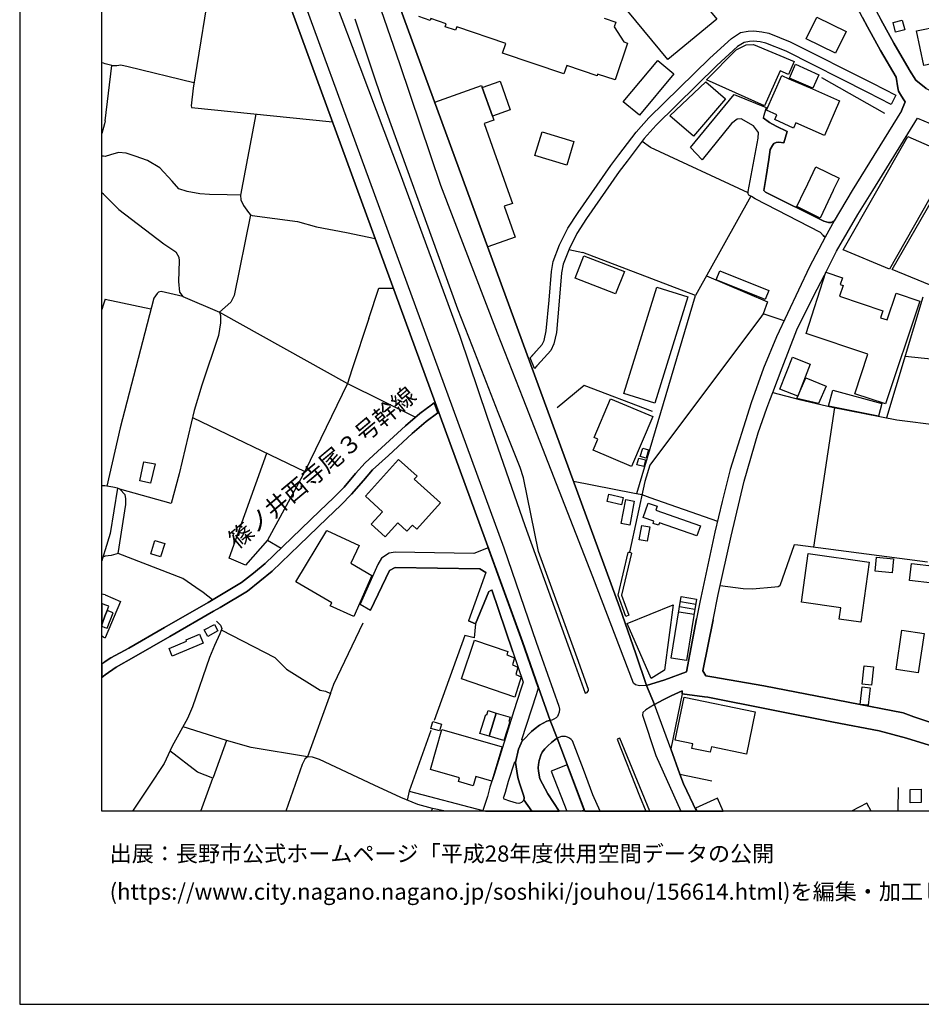
# Model space of a CAD drawing. Extents: x -10 to 410, y -24 to 273.
# Drawn here: x -10 to 99, y -24 to 96 of the extents above; entities that cross this region are included whole.
import ezdxf

# ---------------------------------------------------------------- set-up
doc = ezdxf.new("R2010")
doc.units = 0
for name, color, linetype in [('01_CYUKI_PNT', 2, 'Continuous'), ('05_DM_LINE', 7, 'Continuous'), ('06_HOUSE_POLY', 160, 'Continuous'), ('07_HODO_POLY', 1, 'Continuous'), ('08_ROAD_LINE', 3, 'Continuous'), ('09_ROAD_POLY', 5, 'Continuous'), ('12_KASEN_LINE', 4, 'Continuous'), ('13_KASEN_POLY', 253, 'Continuous'), ('印刷レイアウト', 1, 'Continuous'), ('印刷用フレーム', 1, 'Continuous'), ('背景', 3, 'Continuous')]:
    doc.layers.add(name, color=color, linetype=linetype)
doc.styles.add('STD', font='txt')

msp = doc.modelspace()

# ---------------------------------------------------------------- linework, layer by layer
at = {"layer": '05_DM_LINE', "color": 253}
for p, q in [((77.032507, 92.709242), (74.508114, 90.400684)), ((-0.152101, 90.676291), (-0.352778, 90.734858)), ((0.043236, 90.615658), (-0.152101, 90.676291)), ((0.873332, 90.391037), (0.043236, 90.615658)), ((0.043236, 83.670345), (0.873332, 90.391037)), ((87.222928, 88.959256), (94.897739, 84.596042)), ((-0.152101, 82.86936), (-0.352778, 82.143823)), ((-0.152101, 79.359842), (-0.352778, 79.377756)), ((0.043236, 79.340205), (-0.152101, 79.359842)), ((-0.152101, 74.740658), (-0.352778, 74.927726)), ((0.043236, 74.554967), (-0.152101, 74.740658)), ((78.617424, 74.510181), (71.892769, 62.40067)), ((56.492504, 68.015831), (58.192658, 67.650651)), ((-0.152101, 61.349916), (-0.352778, 60.717052)), ((0.043236, 61.96521), (-0.152101, 61.349916)), ((0.043236, 61.96521), (5.637899, 60.801112)), ((99.55792, 62.199476), (95.157499, 47.516135)), ((13.977786, 60.375298), (29.567704, 51.705371)), ((118.05791, 52.900819), (97.397673, 54.980968)), ((29.567704, 51.705371), (24.373362, 41.000426)), ((88.798197, 48.785653), (86.262952, 31.789274)), ((10.68772, 47.564711), (24.373362, 41.000426)), ((24.373362, 41.000426), (19.802926, 32.650892)), ((19.802926, 32.650892), (21.482754, 31.670418)), ((0.043236, 31.475081), (-0.152101, 30.814657)), ((-0.152101, 30.814657), (-0.352778, 30.130116)), ((-0.192064, 30.679953), (-0.152101, 30.679953)), ((-0.152101, 30.679953), (0.043236, 30.676164)), ((-0.152101, 26.019773), (-0.352778, 26.060769)), ((0.043236, 25.980843), (-0.152101, 26.019773)), ((69.963171, 24.545272), (71.833341, 24.234869)), ((70.062735, 25.160566), (71.932905, 24.855675)), ((69.857751, 23.929978), (71.727749, 23.619575)), ((-0.152101, 20.834215), (-0.352778, 20.93929)), ((-0.152101, 20.834215), (0.043236, 20.730862)), ((-0.152101, 17.709513), (-0.352778, 17.542426)), ((-0.152101, 17.709513), (0.043236, 17.869366)), ((-0.152101, 16.084462), (-0.352778, 15.917375)), ((0.043236, 16.244659), (-0.152101, 16.084462)), ((27.477737, 13.990533), (24.687727, 6.254226)), ((39.682849, 9.459199), (37.04804, 2.080493)), ((11.714014, -0.352778), (13.163365, 3.676261)), ((96.558964, -0.352778), (96.617531, 2.53559)), ((37.04804, 2.080493), (36.798098, 0.994599)), ((37.04804, 2.080493), (46.038361, -0.259416)), ((39.773627, -0.352778), (39.907469, -0.034795)), ((57.943061, -0.352778), (58.34786, -0.194992))]:
    msp.add_line(p, q, dxfattribs=at)
for points in [[(23.833343, 109.385227), (30.112546, 92.705452), (35.958184, 77.244553), (43.213211, 57.465226), (46.538417, 47.615698), (51.123322, 34.420294), (57.267822, 17.430116), (58.47774, 14.019816)], [(14.342966, 108.605946), (13.57247, 104.459429), (13.093085, 101.959323), (10.753177, 87.650808), (10.527523, 85.520017), (10.562835, 85.355686), (10.578338, 85.28954), (27.742493, 83.551145)], [(58.47774, 14.019816), (58.722858, 14.11559), (58.862557, 14.334353), (58.892874, 14.465267), (57.498299, 18.334454), (52.78248, 31.265964), (50.977767, 40.224935), (50.567628, 41.500309), (47.907498, 48.176215), (44.757992, 56.189852), (42.99238, 60.754259), (39.878186, 69.254343), (35.543222, 81.266013), (33.822569, 86.12911), (32.588192, 89.7251), (30.46808, 96.060975)], [(51.798044, 54.830417), (52.55786, 55.679978), (53.237577, 56.435832), (53.487519, 56.93606), (53.727814, 58.105669), (54.083348, 61.856), (54.35775, 65.334513), (54.583232, 66.574748), (55.367508, 68.570836), (56.373303, 70.599997), (57.607681, 72.500312), (61.583321, 78.24053), (62.58326, 79.545188), (64.692692, 82.301264), (66.20819, 84.025879), (73.647701, 91.305021), (76.267868, 93.705564), (77.373227, 94.41043), (78.3177, 94.584408), (79.008097, 94.619548), (79.963078, 94.519984), (80.838132, 94.34015), (83.437801, 93.275616), (93.432884, 88.240609), (96.29817, 86.795391)], [(95.732658, 85.680214), (92.867372, 87.125431), (82.918281, 92.135289), (80.472952, 93.140913), (79.767913, 93.27975), (78.97778, 93.369667), (78.468079, 93.340384), (77.838143, 93.224973), (77.032507, 92.709242)], [(10.857735, 88.289529), (2.867525, 90.260124), (1.972834, 90.439958), (1.482769, 90.375534), (0.913295, 90.375534), (0.873332, 90.391037)], [(74.508114, 90.400684), (67.117523, 83.164261), (65.663348, 81.51027), (63.578376, 78.785544), (62.593079, 77.504313), (58.647755, 71.805092), (57.463159, 69.980914), (56.513002, 68.064752), (55.793149, 66.234717), (55.597984, 65.176039), (55.328406, 61.744379), (54.968049, 57.920323), (54.677972, 56.519892), (54.282475, 55.730965), (53.487519, 54.84592), (52.302923, 53.52576)], [(18.413346, 84.494412), (16.517855, 74.629381), (16.552995, 74.055084), (16.883035, 73.36951), (17.487649, 72.516159), (17.767908, 72.230905), (17.963072, 72.144778), (23.487627, 71.414418), (25.777582, 70.789478), (29.418187, 70.100114), (32.932874, 69.359763)], [(0.043236, 83.670345), (-0.032039, 83.301031), (-0.152101, 82.86936)], [(78.322523, 74.926004), (66.43281, 80.429888), (65.392908, 81.154736)], [(16.517855, 74.629381), (14.902622, 74.660387), (12.748231, 74.715164), (11.588095, 74.801291), (10.032463, 75.061051), (9.043203, 75.400738), (8.208285, 76.314722), (6.73275, 77.965267), (5.232756, 78.859614), (3.708301, 79.375345), (2.607765, 79.721232), (1.673111, 79.804948), (0.703316, 79.545188), (0.043236, 79.340205)], [(0.043236, 74.554967), (1.742529, 72.875483), (7.20335, 68.699683), (8.65253, 67.725065), (9.012887, 67.084277), (9.088162, 66.62918), (8.9681, 64.115639), (9.107627, 62.824417), (9.527584, 62.279747), (13.977786, 60.375298), (14.093024, 59.965332), (14.078383, 59.080287), (13.847906, 57.52965), (11.807893, 51.510034), (10.892875, 48.430119), (9.078343, 40.715172), (8.078404, 37.10988), (1.867414, 38.849997)], [(17.767908, 72.230905), (15.742364, 62.404804), (15.352724, 61.615533), (13.977786, 60.375298)], [(64.742474, 38.314974), (71.892769, 62.40067), (58.192658, 67.650651)], [(73.227744, 64.810859), (80.682931, 61.650673), (80.137916, 60.195809)], [(9.527584, 62.279747), (6.867453, 62.910544), (6.56773, 62.810981), (6.383073, 62.644927), (5.972934, 62.080276), (1.878266, 46.30105), (0.263033, 39.205531)], [(32.168235, 59.615655), (33.378152, 63.310864), (35.147725, 63.310864)], [(32.168235, 59.615655), (30.072583, 53.355916), (29.567704, 51.705371), (37.817674, 47.615698)], [(66.663287, 48.285425), (58.338213, 51.465248), (55.057794, 48.754302)], [(81.317689, 50.625334), (84.552979, 49.744423), (88.512944, 48.840085), (96.383092, 47.269811), (101.543156, 46.64487)], [(0.043236, 17.869366), (0.742418, 18.30517), (2.927987, 19.490628), (7.293267, 22.010026), (12.607671, 25.061003), (13.402627, 25.529536), (16.668233, 27.474981), (18.097948, 28.629433), (19.548161, 29.789396), (22.788273, 32.939936), (26.203396, 36.224835), (27.867377, 37.795454), (29.133105, 39.095977), (30.53836, 40.734809), (31.697462, 42.070817), (33.687694, 43.869501), (36.593115, 46.56081), (38.338228, 48.060805), (40.107629, 49.349959)], [(40.543262, 48.119371), (39.117509, 47.08033), (37.423039, 45.625467), (34.527608, 42.949661), (32.593015, 41.195763), (31.482661, 39.914532), (30.057941, 38.250206), (28.742432, 36.904552), (27.067598, 35.320841), (23.657471, 32.039388), (20.378257, 28.849919), (18.878262, 27.654815), (17.387914, 26.449721), (14.043243, 24.455355), (13.237607, 23.980965), (7.918207, 20.926199), (3.538285, 18.4006), (1.392852, 17.185859), (0.043236, 16.244659)], [(19.802926, 32.650892), (17.152614, 29.59027), (15.142917, 30.436041), (19.718004, 43.23457)], [(57.048197, 39.820825), (64.262916, 38.404546), (65.387912, 38.189917)], [(1.567691, 38.949561), (0.668176, 33.455322), (0.043236, 31.475081)], [(65.387912, 38.189917), (66.333247, 37.846096), (74.588212, 34.959451)], [(100.142897, 29.95545), (84.362637, 32.045245), (83.928038, 32.074528), (82.157431, 27.084307), (81.958305, 26.945814), (81.557812, 26.914464), (78.8479, 26.686054), (77.682941, 26.6957), (74.902577, 27.070527)], [(1.637971, 31.029631), (0.807875, 30.766081), (0.043236, 30.676164)], [(46.758042, 26.375307), (45.133162, 22.445831), (44.953328, 20.750499), (43.81283, 21.039543), (40.112625, 10.676006)], [(0.043236, 25.980843), (1.942689, 25.160566), (0.043236, 20.730862)], [(72.032468, 25.470969), (70.79809, 17.984776), (68.92792, 18.289323), (70.163331, 25.77965), (72.032468, 25.470969)], [(13.617429, 22.770014), (14.107666, 22.285634), (14.248226, 21.890826), (14.022744, 21.244526), (13.38299, 19.805165), (12.753227, 18.359603), (10.68772, 12.365481), (10.093096, 10.935767), (8.213108, 7.560951), (7.237629, 5.474946), (5.397776, 2.705433), (3.393764, -0.352778)], [(14.192588, 21.734763), (20.722938, 18.37545), (22.128193, 16.945736), (26.213215, 14.400844), (26.873295, 14.275787), (27.477737, 13.990533), (27.897694, 15.129137), (31.447521, 22.574677)], [(72.977802, 13.57471), (70.262895, 13.949536), (68.887957, 7.234701), (70.012953, 4.176145), (73.873355, 3.359657)], [(24.687727, 6.254226), (17.847834, 7.385251), (14.812705, 8.269952), (9.538264, 9.936)], [(66.334797, -0.352778), (62.708317, 8.539358), (62.362602, 8.420158), (65.102831, 1.529622), (65.871087, -0.352778)], [(14.812705, 8.269952), (13.192649, 3.765834), (13.163365, 3.676261), (11.282515, 4.385262), (7.947491, 6.990443)], [(58.408838, -0.352778), (56.288382, 5.295112), (54.352755, 4.539258), (56.241356, -0.352778)], [(93.296631, -0.352778), (92.767809, 0.625285), (90.885581, -0.352778)]]:
    msp.add_lwpolyline(points, dxfattribs=at)
at = {"layer": '06_HOUSE_POLY', "color": 255}
for points in [[(68.142783, 100.691873), (69.647773, 101.926251), (69.737518, 101.816697), (74.48262, 96.037549), (68.517782, 91.141035), (63.682935, 97.025602), (68.142783, 100.691873)], [(88.923082, 91.916526), (85.362576, 93.6625), (86.657415, 96.310745), (90.222917, 94.560981), (88.923082, 91.916526)], [(96.237537, 94.457284), (95.937813, 95.646875), (97.062809, 95.932129), (97.362533, 94.742537), (96.237537, 94.457284)], [(99.677981, 90.416531), (98.812745, 94.621615), (104.407408, 95.766075), (105.267821, 91.566848), (99.677981, 90.416531)], [(80.292257, 85.515883), (73.247381, 88.646785), (76.843027, 92.332349), (78.048121, 92.93214), (78.967962, 92.976926), (83.912363, 90.896777), (83.232646, 89.306866), (82.20239, 89.761963), (80.292257, 85.515883)], [(65.082332, 84.345928), (63.117422, 85.986827), (67.312687, 91.015978), (69.277597, 89.377146), (65.082332, 84.345928)], [(86.187676, 87.662522), (83.322563, 88.887253), (84.077383, 90.566737), (86.917175, 89.291363), (86.187676, 87.662522)], [(87.588108, 81.871316), (84.112523, 83.431944), (83.832265, 82.801147), (81.548166, 83.826408), (81.802931, 84.396916), (80.537375, 84.967079), (82.387908, 89.197656), (83.277604, 88.797336), (86.14289, 87.572605), (89.432956, 86.096037), (87.588108, 81.871316)], [(45.932941, 87.752439), (47.182822, 84.227072), (47.352837, 83.752338), (46.182883, 83.336171), (49.077452, 75.181974), (49.633146, 73.627203), (48.633035, 73.272013), (49.962153, 69.515826), (46.622305, 68.326579), (44.127195, 75.146834), (44.117376, 75.181974), (40.178082, 85.93584), (45.857666, 87.957422), (45.932941, 87.752439)], [(47.182822, 84.227072), (45.932941, 87.752439), (48.117476, 88.521729), (49.362534, 84.996362), (47.182822, 84.227072)], [(71.673145, 81.816884), (68.758077, 84.297352), (73.147645, 88.441802), (75.572476, 86.355797), (71.673145, 81.816884)], [(56.237566, 78.291517), (52.3577, 79.471118), (53.232754, 82.342261), (57.107625, 81.16645), (56.237566, 78.291517)], [(95.492535, 65.636993), (89.852741, 67.992405), (97.732708, 81.762107), (103.317725, 79.326424), (95.492535, 65.636993)], [(102.867451, 62.721064), (95.817579, 65.576704), (103.657411, 79.156581), (106.277578, 77.631093), (106.923189, 77.016143), (109.322526, 74.086434), (102.867451, 62.721064)], [(87.057907, 71.836442), (84.252222, 73.230672), (85.182914, 75.181974), (85.242514, 75.307031), (86.557852, 78.061041), (89.387998, 76.711252), (88.713104, 75.307031), (88.652642, 75.181974), (87.057907, 71.836442)], [(62.177945, 62.601864), (57.267822, 64.521815), (58.332357, 67.242407), (63.242479, 65.32659), (62.177945, 62.601864)], [(80.38803, 61.922146), (74.41234, 64.336469), (74.852795, 65.43201), (80.827452, 63.015964), (80.38803, 61.922146)], [(95.007121, 49.217323), (91.282456, 50.461347), (92.892866, 55.275868), (85.352757, 57.797333), (87.772765, 65.252176), (89.79228, 64.572458), (89.512882, 63.742535), (89.872378, 63.617478), (89.442603, 62.322466), (94.697579, 60.560989), (94.412325, 59.711428), (95.232775, 59.435821), (96.327454, 62.707284), (99.197563, 61.746446), (95.007121, 49.217323)], [(66.937689, 49.306896), (63.162381, 50.486841), (67.207267, 63.422141), (70.987571, 62.24254), (66.937689, 49.306896)], [(84.337143, 50.156456), (82.16725, 51.012218), (83.702384, 54.906554), (85.872278, 54.051137), (84.337143, 50.156456)], [(86.867394, 49.287603), (84.252222, 49.877403), (85.343111, 52.406448), (87.782411, 51.377398), (86.867394, 49.287603)], [(94.15756, 47.717329), (88.077483, 48.941715), (88.617502, 50.91231), (94.58234, 49.281746), (94.15756, 47.717329)], [(64.132175, 41.605729), (59.442711, 43.572534), (60.012874, 44.935758), (59.582237, 45.11766), (61.567646, 49.85191), (66.69257, 47.701481), (64.132175, 41.605729)], [(65.892791, 42.621343), (65.177934, 42.832528), (65.477829, 43.842285), (66.192687, 43.627311), (65.892791, 42.621343)], [(5.562796, 39.561065), (4.262961, 39.851831), (4.777658, 42.185883), (6.132098, 41.926123), (5.562796, 39.561065)], [(34.137968, 33.047078), (32.44746, 34.576701), (33.827393, 36.095988), (31.727779, 38.002159), (35.772666, 42.471137), (38.013011, 40.447488), (37.672119, 40.072662), (40.887944, 37.166379), (37.992513, 33.967263), (37.442676, 34.46129), (36.7776, 33.726796), (35.662423, 34.730697), (34.137968, 33.047078)], [(65.612533, 41.605729), (64.782437, 41.82656), (64.992415, 42.631334), (65.822511, 42.41636), (65.612533, 41.605729)], [(62.892802, 36.932113), (61.147689, 37.35207), (61.362491, 38.246417), (63.107604, 37.826459), (62.892802, 36.932113)], [(63.907555, 34.470936), (62.872304, 34.67213), (63.422141, 37.572556), (64.45722, 37.371362), (63.907555, 34.470936)], [(72.062785, 33.152843), (67.507163, 34.762047), (67.397781, 34.44751), (66.742524, 34.676264), (66.837264, 34.951527), (65.522788, 35.416271), (66.13791, 37.156733), (67.252226, 36.761925), (67.087206, 36.291325), (72.497384, 34.381364), (72.062785, 33.152843)], [(30.327348, 23.332254), (27.462234, 24.641045), (27.652576, 24.996579), (23.261974, 27.586258), (27.027635, 33.826704), (30.95246, 31.977032), (29.947526, 29.822469), (32.502237, 28.355892), (30.327348, 23.332254)], [(66.007168, 32.512055), (65.047192, 32.697746), (65.387912, 34.432007), (66.347888, 34.242527), (66.007168, 32.512055)], [(6.801997, 30.602094), (5.607754, 30.98071), (6.122279, 32.611618), (7.317727, 32.230935), (6.801997, 30.602094)], [(92.032453, 22.662527), (89.372323, 23.031497), (89.56766, 24.422282), (84.797064, 25.086152), (85.617513, 31.006204), (93.047206, 29.976809), (92.032453, 22.662527)], [(95.847896, 28.672152), (93.782562, 28.867489), (93.947582, 30.5766), (96.012916, 30.381264), (95.847896, 28.672152)], [(100.727874, 27.396777), (97.932868, 27.742665), (98.187805, 29.810756), (100.982639, 29.46728), (100.727874, 27.396777)], [(0.312815, 24.082251), (0.502295, 24.586268), (0.042202, 24.761968), (-0.352778, 24.913553), (-0.352778, 22.332142), (0.042202, 23.377384)], [(0.322461, 21.91253), (1.042314, 23.806988), (0.312815, 24.082251), (0.042202, 23.377384), (-0.352778, 22.332142), (-0.352778, 22.1654), (0.042202, 22.015883)], [(66.507052, 15.816778), (63.572519, 22.50612), (69.182857, 24.781605), (68.142783, 16.797252), (66.507052, 15.816778)], [(12.537391, 20.906562), (12.102793, 21.717193), (13.357669, 22.371417), (13.792268, 21.592136), (12.537391, 20.906562)], [(98.987584, 16.496495), (96.307817, 16.902672), (97.027669, 21.672407), (99.712088, 21.265885), (98.987584, 16.496495)], [(8.227749, 18.521867), (7.837248, 19.457555), (9.972001, 20.342255), (9.907406, 20.502452), (11.547099, 21.185959), (12.002196, 20.095931), (8.227749, 18.521867)], [(49.927013, 13.547149), (43.412337, 15.752355), (45.011895, 20.447675), (49.077452, 19.076527), (48.942577, 18.676207), (49.882054, 18.311027), (49.632113, 17.476969), (50.282547, 17.197572), (50.037428, 16.277732), (50.68769, 16.002469), (49.927013, 13.547149)], [(93.337111, 14.971007), (92.197473, 15.092274), (92.432945, 17.342266), (93.572583, 17.220999), (93.337111, 14.971007)], [(92.926972, 12.547382), (91.92221, 12.656592), (92.167329, 14.787383), (93.172091, 14.672317), (92.926972, 12.547382)], [(78.092046, 6.601836), (73.842004, 7.486537), (73.702478, 6.81681), (71.447491, 7.28741), (71.562729, 7.832425), (69.412301, 8.281665), (70.507152, 13.547149), (79.162438, 11.746398), (78.092046, 6.601836)], [(46.807823, 8.771902), (45.642864, 9.111589), (46.377186, 11.43186), (46.507067, 11.39672), (46.667263, 11.886957), (47.647738, 11.602048), (46.807823, 8.771902)], [(46.807823, 8.771902), (47.647738, 11.602048), (49.337212, 11.105954), (49.177016, 10.56094), (49.312752, 10.527867), (48.577397, 8.246525), (46.807823, 8.771902)], [(44.842052, 2.74643), (43.042334, 3.262161), (43.167219, 3.697621), (39.642886, 4.711168), (41.047107, 9.60596), (48.387055, 7.486537), (47.096867, 3.30109), (45.162446, 3.855751), (44.842052, 2.74643)], [(40.762025, 9.412345), (39.692668, 9.721026), (39.937786, 10.551294), (41.002148, 10.236757), (40.762025, 9.412345)], [(71.91723, 0.021704), (72.097753, -0.352778), (75.283088, -0.352778), (74.562718, 1.220942)], [(98.037427, 0.682129), (98.022785, 2.300979), (99.35776, 2.316827), (99.377224, 0.697632), (98.037427, 0.682129)]]:
    msp.add_lwpolyline(points, close=True, dxfattribs=at)
msp.add_lwpolyline([(60.777686, 96.162606), (62.197582, 95.682015), (62.003106, 95.101861), (63.162381, 93.281472), (63.633153, 93.12162), (62.112488, 88.65092), (62.112488, 88.65092), (59.992376, 89.371289), (59.917273, 89.150803), (56.232743, 90.396894), (55.892885, 89.390926), (48.4172, 91.922382), (48.812697, 93.076489), (42.838212, 95.101861), (42.702475, 94.701541), (41.442604, 95.127355), (41.562838, 95.486678), (39.687845, 96.127466), (39.612569, 95.906635), (38.217995, 96.377235)], dxfattribs=at)
at = {"layer": '07_HODO_POLY', "color": 253}
msp.add_lwpolyline([(30.213143, 113.17621), (62.687819, 24.400922), (64.628269, 18.805054), (65.953425, 14.949647), (65.953425, 14.949647), (65.093012, 14.920364), (64.612594, 15.029574), (64.347838, 15.244548), (59.418251, 28.195695), (50.94745, 49.86569), (47.798116, 57.830406), (40.913265, 75.820695), (35.977821, 90.500247), (31.342962, 103.929918)], dxfattribs=at)
for points in [[(54.402536, 10.75042), (54.197553, 10.70529), (52.812797, 14.725027), (50.867524, 20.305048), (46.923062, 31.109901), (18.472947, 108.879142), (19.458244, 108.89499), (20.133138, 108.795426), (20.41822, 108.654522), (48.567578, 31.715205), (52.492403, 20.240625), (55.258126, 12.449542), (55.333229, 12.051289), (55.328406, 11.715047), (55.208344, 11.390864), (55.093106, 11.170378), (54.94755, 11.029818), (54.642832, 10.840337), (54.402536, 10.75042)], [(70.012953, 4.176145), (68.887957, 7.234701), (66.897725, 12.629376), (65.847833, 11.971018), (65.508146, 11.654758), (65.437694, 11.320584), (67.093062, 6.42028), (70.102009, -0.352778), (72.038669, -0.352778), (70.447552, 2.994477)], [(58.258115, 4.744586), (56.913322, 8.230678), (56.777585, 8.390875), (56.562783, 8.551072), (56.307846, 8.660626), (56.093045, 8.734695), (55.852749, 8.760189), (55.703404, 8.754332), (55.592989, 8.744341), (55.078464, 8.519721), (58.416762, -0.352778), (60.283831, -0.352778), (59.418251, 1.654679)]]:
    msp.add_lwpolyline(points, close=True, dxfattribs=at)
at = {"layer": '08_ROAD_LINE', "color": 253}
for p, q in [((46.923062, 31.109901), (18.472947, 108.879142)), ((82.642845, 80.984893), (83.052984, 82.394971)), ((72.732684, 78.945741), (71.282471, 80.414385)), ((80.963189, 49.679999), (81.317689, 50.625334)), ((50.822565, 20.285411), (46.652622, 31.715205)), ((50.867524, 20.305048), (46.923062, 31.109901)), ((46.40268, 28.695578), (44.27275, 22.824447)), ((45.133162, 22.445831), (46.758042, 26.375307)), ((46.758042, 26.375307), (47.123394, 26.58029)), ((31.097843, 24.855675), (32.347896, 24.119458)), ((45.133162, 22.445831), (44.27275, 22.824447)), ((72.977802, 13.57471), (70.262895, 13.949536)), ((68.887957, 7.234701), (66.897725, 12.629376)), ((58.416762, -0.352778), (55.078464, 8.519721)), ((70.012953, 4.176145), (68.887957, 7.234701))]:
    msp.add_line(p, q, dxfattribs=at)
for points in [[(12.378228, 161.051152), (30.213143, 113.17621), (62.687819, 24.400922), (64.628269, 18.805054), (65.953425, 14.949647)], [(96.963246, 84.875439), (97.418171, 85.994406), (97.262969, 86.24452), (96.987534, 86.685837), (96.623387, 87.275637), (96.543289, 87.705585), (96.302993, 88.975103), (94.413359, 92.224862), (92.838089, 95.109785), (92.222967, 96.260102), (90.678014, 99.160528), (89.038321, 101.70921)], [(92.067593, 100.310845), (93.003109, 98.730924), (93.8978, 97.054886), (94.46314, 95.990696), (96.022735, 93.135056), (97.883086, 89.93973), (97.94751, 89.83431), (98.727824, 88.625426), (99.953417, 87.599821), (100.732697, 87.254278), (102.043212, 86.574561)], [(71.282471, 80.414385), (76.617373, 86.865671), (80.498273, 85.3109), (80.12827, 84.055162)], [(78.713197, 74.459193), (78.407445, 74.625247), (78.32838, 74.795435), (78.312705, 75.090335), (79.517799, 81.58055), (79.572576, 82.250277), (78.947464, 83.070554), (77.458321, 83.935962), (76.968084, 83.859825), (76.277687, 83.334448), (72.732684, 78.945741)], [(83.052984, 82.394971), (81.727828, 83.039548), (80.918231, 83.490511), (80.12827, 84.055162)], [(81.317689, 50.625334), (82.442685, 53.615677), (84.253255, 58.230726), (86.24831, 62.346238), (87.597926, 64.904565), (89.067604, 67.820839), (91.67313, 72.285683), (93.477843, 75.179907), (98.902662, 84.000385), (100.453472, 83.369588), (101.897656, 84.154725), (102.157416, 84.266002), (102.647654, 84.375212), (103.463108, 84.180219), (105.277639, 83.175974), (106.088098, 82.515894)], [(96.963246, 84.875439), (90.958272, 75.179907), (88.758062, 71.494344), (88.41338, 71.311065), (88.317607, 71.314855)], [(88.317607, 71.314855), (88.067665, 71.314855), (87.527646, 71.449558), (80.42317, 74.980781), (80.222838, 75.179907), (80.508092, 76.904522), (80.833309, 78.971235), (80.998329, 80.199411), (81.253266, 80.689648), (81.427932, 80.904622), (81.703368, 81.029679), (82.022728, 81.09617), (82.642845, 80.984893)], [(87.447548, 69.7308), (87.102866, 70.07462), (79.163299, 74.199433), (78.713197, 74.459193)], [(87.447548, 69.7308), (87.668206, 69.509969), (85.762896, 65.926036), (81.772786, 57.394946), (80.178052, 53.570546), (78.668239, 49.365462), (76.11749, 41.230903), (75.133054, 37.3345), (74.272641, 33.605873), (72.423142, 25.084429), (72.027645, 23.045277)], [(74.048193, 22.949504), (74.673134, 26.03562), (76.253227, 33.14113), (77.842966, 39.814969), (79.538298, 45.68989), (80.598009, 48.709516), (80.963189, 49.679999)], [(46.652622, 31.715205), (44.93283, 31.01585), (35.373379, 31.180181), (34.61253, 31.039277), (33.697512, 30.459467), (33.253267, 29.680187), (31.097843, 24.855675)], [(46.40268, 28.695578), (45.657506, 29.15481), (35.343062, 29.330509), (34.64767, 28.959473), (32.347896, 24.119458)], [(49.652611, 19.064814), (49.612648, 19.186081), (47.123394, 26.58029)], [(65.953425, 14.949647), (68.163281, 15.650724), (70.793267, 16.615696), (72.027645, 23.045277)], [(74.048193, 22.949504), (72.793145, 16.734896), (73.157464, 16.144751), (73.887996, 15.994545), (80.218015, 14.920364), (90.4875, 12.939779), (97.192689, 11.605838), (98.453422, 11.150741), (103.038327, 9.584256), (104.642881, 9.119512), (106.992436, 8.515932), (108.367373, 8.379161)], [(50.942627, 8.301302), (50.918167, 8.285455), (50.888022, 8.285455), (50.852882, 8.285455), (50.822565, 8.295445), (50.793282, 8.310948), (50.777607, 8.324729), (50.772784, 8.349878), (50.772784, 8.369515), (52.543218, 13.840327), (52.78248, 14.654747), (52.767839, 14.70918), (50.822565, 20.285411)], [(54.197553, 10.70529), (52.812797, 14.725027), (50.867524, 20.305048)], [(49.652611, 19.064814), (50.942627, 15.346178), (50.657545, 14.510053), (49.788348, 11.845961), (47.383154, 4.109654), (46.87328, 2.57073), (46.572523, 1.42627), (46.038361, -0.259416), (46.362545, -0.352778)], [(70.262895, 13.949536), (70.272713, 14.295424), (68.92792, 13.685986), (67.963121, 13.215042), (66.897725, 12.629376)], [(108.583209, 5.845983), (105.97286, 6.060956), (104.407408, 6.365503), (100.343057, 7.670161), (97.578368, 8.555206), (94.242482, 9.420269), (88.687782, 10.480669), (73.402582, 13.516143), (72.977802, 13.57471)], [(50.942627, 8.301302), (51.953418, 9.359635), (52.373375, 9.715169), (52.932859, 10.119623), (53.817559, 10.625363), (54.117455, 10.689787), (54.197553, 10.70529)], [(55.078464, 8.519721), (54.803029, 8.355735), (54.362573, 8.025694), (53.913333, 7.605737), (53.552976, 7.254338), (53.253252, 6.830591), (53.083237, 6.49056), (52.892896, 5.83048), (52.78248, 5.340243), (52.753197, 4.926142), (52.79316, 4.535468), (52.9475, 3.574631), (53.588116, 2.35989), (53.923151, 1.775602), (55.331162, -0.352778)], [(51.022725, 1.035596), (50.913344, 0.895036), (50.713184, 0.705556), (50.517847, 0.609782), (50.383143, 0.574642), (50.128206, 0.619428), (49.302934, 0.879188), (48.617532, 1.115522), (48.562755, 1.199582), (48.548113, 1.279508), (48.572574, 1.365636), (48.777557, 1.965082), (49.152555, 3.324517), (49.913405, 5.644789), (49.923051, 5.65478), (49.937693, 5.660636), (49.953368, 5.65478), (49.958191, 5.650646)], [(51.022725, 1.035596), (51.053042, 1.176156), (51.048047, 1.295356), (50.992409, 1.471056), (50.498382, 3.070614), (50.29805, 3.744474), (50.163346, 4.525822), (49.982651, 5.580366), (49.968009, 5.629286), (49.963186, 5.644789), (49.958191, 5.650646)], [(70.012953, 4.176145), (70.447552, 2.994477), (72.038669, -0.352778)]]:
    msp.add_lwpolyline(points, dxfattribs=at)
at = {"layer": '09_ROAD_POLY', "color": 7}
for points in [[(-0.352778, 197.130086), (-0.352778, 159.550985), (-0.152101, 158.984783), (0.043236, 158.43598), (0.652673, 156.709298), (17.498329, 111.504305), (18.472947, 108.879142), (46.923062, 31.109901), (50.867524, 20.305048), (52.812797, 14.725027), (54.197553, 10.70529), (55.078464, 8.519721), (58.416762, -0.352778), (72.038669, -0.352778), (70.447552, 2.994477), (70.012953, 4.176145), (68.887957, 7.234701), (66.897725, 12.629376), (65.953425, 14.949647), (64.628269, 18.805054), (62.687819, 24.400922), (30.213143, 113.17621), (12.378228, 161.051152), (11.762934, 163.019851)], [(92.222967, 96.260102), (92.838089, 95.109785), (94.413359, 92.224862), (96.302993, 88.975103), (96.543289, 87.705585), (96.623387, 87.275637), (96.987534, 86.685837), (97.262969, 86.24452), (97.418171, 85.994406), (96.963246, 84.875439), (90.958272, 75.179907), (88.758062, 71.494344), (88.756167, 71.494344), (87.667345, 69.509969), (87.668206, 69.509969), (85.762896, 65.926036), (81.772786, 57.394946), (80.178052, 53.570546), (78.668239, 49.365462), (76.11749, 41.230903), (75.133054, 37.3345), (74.272641, 33.605873), (72.423142, 25.084429), (72.027645, 23.045277), (70.793267, 16.615696), (68.163281, 15.650724), (65.953425, 14.949647), (66.897725, 12.629376), (67.963121, 13.215042), (68.92792, 13.685986), (70.272713, 14.295424), (70.262895, 13.949536), (72.977802, 13.57471), (73.402582, 13.516143), (88.687782, 10.480669), (94.242482, 9.420269), (97.578368, 8.555206), (100.343057, 7.670161)], [(99.953417, 87.599821), (98.727824, 88.625426), (97.94751, 89.83431), (97.883086, 89.93973), (96.022735, 93.135056), (94.46314, 95.990696)], [(103.038327, 9.584256), (98.453422, 11.150741), (97.192689, 11.605838), (90.4875, 12.939779), (80.218015, 14.920364), (73.887996, 15.994545), (73.157464, 16.144751), (72.793145, 16.734896), (74.048193, 22.949504), (74.673134, 26.03562), (76.253227, 33.14113), (77.842966, 39.814969), (79.538298, 45.68989), (80.598009, 48.709516), (80.963189, 49.679999), (81.317689, 50.625334), (82.442685, 53.615677), (84.253255, 58.230726), (86.24831, 62.346238), (87.597926, 64.904565), (89.067604, 67.820839), (91.67313, 72.285683), (93.477843, 75.179907), (98.902662, 84.000385), (100.453472, 83.369588)]]:
    msp.add_lwpolyline(points, dxfattribs=at)
for points in [[(83.052984, 82.394971), (82.642845, 80.984893), (82.022728, 81.09617), (81.703368, 81.029679), (81.427932, 80.904622), (81.253266, 80.689648), (80.998329, 80.199411), (80.833309, 78.971235), (80.508092, 76.904522), (80.222838, 75.179907), (80.42317, 74.980781), (87.527646, 71.449558), (88.067665, 71.314855), (88.317607, 71.314855), (88.41338, 71.311065), (88.756167, 71.494344), (87.667345, 69.509969), (87.447548, 69.7308), (87.102866, 70.07462), (79.163299, 74.199433), (78.713197, 74.459193), (78.407445, 74.625247), (78.32838, 74.795435), (78.312705, 75.090335), (79.517799, 81.58055), (79.572576, 82.250277), (78.947464, 83.070554), (77.458321, 83.935962), (76.968084, 83.859825), (76.277687, 83.334448), (72.732684, 78.945741), (71.282471, 80.414385), (76.617373, 86.865671), (80.498273, 85.3109), (80.12827, 84.055162), (80.918231, 83.490511), (81.727828, 83.039548), (83.052984, 82.394971)], [(50.913344, 0.895036), (50.713184, 0.705556), (50.517847, 0.609782), (50.383143, 0.574642), (50.128206, 0.619428), (49.302934, 0.879188), (48.617532, 1.115522), (48.562755, 1.199582), (48.548113, 1.279508), (48.572574, 1.365636), (48.777557, 1.965082), (49.152555, 3.324517), (49.913405, 5.644789), (49.923051, 5.65478), (49.937693, 5.660636), (49.953368, 5.65478), (49.958191, 5.650646), (49.963186, 5.644789), (49.968009, 5.629286), (49.982651, 5.582433), (50.342147, 7.22092), (50.851849, 8.285455), (50.822565, 8.295445), (50.793282, 8.310948), (50.777607, 8.324729), (50.772784, 8.349878), (50.772784, 8.369515), (52.543218, 13.840327), (52.78248, 14.654747), (52.767839, 14.70918), (50.822565, 20.285411), (46.652622, 31.715205), (44.93283, 31.01585), (35.373379, 31.180181), (34.61253, 31.039277), (33.697512, 30.459467), (33.253267, 29.680187), (31.097843, 24.855675), (32.347896, 24.119458), (34.64767, 28.959473), (35.343062, 29.330509), (45.657506, 29.15481), (46.40268, 28.695578), (44.27275, 22.824447), (45.133162, 22.445831), (46.758042, 26.375307), (47.123394, 26.58029), (49.612648, 19.186081), (49.652611, 19.064814), (50.942627, 15.346178), (50.657545, 14.510053), (49.788348, 11.845961), (47.383154, 4.109654), (46.87328, 2.57073), (46.572523, 1.42627), (46.038361, -0.259416), (46.362545, -0.352778), (51.991314, -0.352778), (51.022725, 1.035596)], [(53.588116, 2.35989), (52.9475, 3.574631), (52.79316, 4.535468), (52.753197, 4.926142), (52.78248, 5.340243), (52.892896, 5.83048), (53.083237, 6.49056), (53.253252, 6.830591), (53.552976, 7.254338), (53.913333, 7.605737), (54.362573, 8.025694), (54.803029, 8.355735), (55.078464, 8.519721), (54.197553, 10.70529), (54.117455, 10.689787), (53.817559, 10.625363), (52.932859, 10.119623), (52.373375, 9.715169), (51.953418, 9.359635), (50.942627, 8.301302), (50.918167, 8.285455), (50.888022, 8.285455), (50.852882, 8.285455), (50.851849, 8.285455), (50.342147, 7.22092), (49.982651, 5.582433), (49.982651, 5.580366), (50.163346, 4.525822), (50.29805, 3.744474), (50.498382, 3.070614), (50.992409, 1.471056), (51.048047, 1.295356), (51.053042, 1.176156), (51.022725, 1.035596), (51.991314, -0.352778), (55.331162, -0.352778), (53.923151, 1.775602)]]:
    msp.add_lwpolyline(points, close=True, dxfattribs=at)
at = {"layer": '12_KASEN_LINE', "color": 7}
for points in [[(82.672129, 59.322477), (80.137916, 60.197531), (79.917258, 59.916412), (66.347888, 41.781774), (65.732766, 39.791542), (63.877238, 31.176047)], [(13.107727, 25.355903), (11.987554, 26.266097), (11.096997, 26.896894), (9.511909, 27.957294), (1.637971, 31.031698), (2.582271, 36.996536), (2.597947, 37.707259), (2.482708, 38.15271), (1.867414, 38.852064), (1.567691, 38.951628), (1.007174, 39.095977), (0.042202, 39.242394), (-0.152101, 39.24825), (-0.352778, 39.255485)], [(41.47137, -0.352778), (39.877153, -0.023082), (38.102756, 0.447518), (36.056886, 1.316715), (32.812812, 2.826701), (26.142763, 5.961393), (25.277527, 6.2308), (24.687727, 6.256293), (24.372328, 6.00239), (24.047111, 5.34231), (22.052401, -0.352778)]]:
    msp.add_lwpolyline(points, dxfattribs=at)
at = {"layer": '13_KASEN_POLY', "color": 7}
for points in [[(80.838132, 94.34015), (83.437801, 93.275616), (93.432884, 88.240609), (96.29817, 86.795391), (95.732658, 85.680214), (92.867372, 87.125431), (82.918281, 92.135289), (80.472952, 93.140913), (79.767913, 93.27975), (78.97778, 93.369667), (78.468079, 93.340384), (77.838143, 93.224973), (77.032507, 92.709242), (74.508114, 90.400684), (67.117523, 83.164261), (65.663348, 81.51027), (63.578376, 78.785544), (62.593079, 77.504313), (58.647755, 71.805092), (57.463159, 69.980914), (56.513002, 68.064752), (55.793149, 66.234717), (55.597984, 65.176039), (55.328406, 61.744379), (54.968049, 57.920323), (54.677972, 56.519892), (54.282475, 55.730965), (53.487519, 54.84592), (52.607642, 53.865446), (52.302923, 53.52576), (51.798044, 54.830417), (51.958241, 55.010251), (52.55786, 55.679978), (53.237577, 56.435832), (53.487519, 56.93606), (53.727814, 58.105669), (54.083348, 61.856), (54.35775, 65.334513), (54.583232, 66.574748), (55.367508, 68.570836), (56.373303, 70.599997), (57.607681, 72.500312), (61.583321, 78.24053), (62.58326, 79.545188), (64.692692, 82.301264), (66.20819, 84.025879), (73.647701, 91.305021), (76.267868, 93.705564), (77.373227, 94.41043), (78.3177, 94.584408), (79.008097, 94.619548), (79.963078, 94.519984), (80.838132, 94.34015)], [(0.043236, 16.244659), (1.392852, 17.185859), (3.538285, 18.4006), (7.918207, 20.926199), (13.237607, 23.980965), (14.043243, 24.455355), (17.387914, 26.449721), (18.878262, 27.654815), (20.378257, 28.849919), (23.657471, 32.039388), (27.067598, 35.320841), (28.742432, 36.904552), (30.057941, 38.250206), (31.482661, 39.914532), (32.593015, 41.195763), (34.527608, 42.949661), (37.423039, 45.625467), (39.117509, 47.08033), (40.543262, 48.119371), (40.107629, 49.349959), (39.732631, 49.074696), (38.338228, 48.060805), (36.593115, 46.56081), (33.687694, 43.869501), (31.697462, 42.070817), (30.53836, 40.734809), (29.133105, 39.095977), (27.867377, 37.795454), (26.203396, 36.224835), (22.788273, 32.939936), (19.548161, 29.789396), (18.097948, 28.629433), (16.668233, 27.474981), (13.402627, 25.529536), (12.607671, 25.061003), (7.293267, 22.010026), (2.927987, 19.490628), (0.742418, 18.30517), (0.043236, 17.869366), (-0.152101, 17.709513), (-0.352778, 17.542426), (-0.352778, 15.917375), (-0.152101, 16.084462)], [(63.793178, 23.500374), (63.413356, 23.359814), (62.47784, 25.9302), (63.722898, 31.145041), (63.782498, 31.17019), (63.878271, 31.176047), (63.977835, 31.154687), (64.062756, 31.09991), (64.102719, 31.064771), (64.107715, 31.05099), (62.897797, 25.955349), (63.793178, 23.500374)]]:
    msp.add_lwpolyline(points, close=True, dxfattribs=at)
at = {"layer": '印刷レイアウト', "color": 7}
for points in [[(-10.309448, -23.852808), (409.661817, -23.852808), (409.632878, 273.147152), (-10.338387, 273.147152)], [(399.647269, -0.352433), (-0.353122, -0.352433), (-0.353122, 249.647122), (399.647269, 249.647122)]]:
    msp.add_lwpolyline(points, close=True, dxfattribs=at)
at = {"layer": '印刷用フレーム', "color": 7}
msp.add_lwpolyline([(399.647268, -0.352778), (-0.352778, -0.352778), (-0.352778, 249.647122), (399.647268, 249.647122)], close=True, dxfattribs=at)
msp.add_lwpolyline([(399.647268, -0.352778), (-0.352778, -0.352778), (-0.352778, 249.647122), (399.647268, 249.647122)], close=True, dxfattribs=at)
at = {"layer": '背景', "color": 7}
msp.add_lwpolyline([(399.647268, -0.352778), (-0.352778, -0.352778), (-0.352778, 249.647122), (399.647268, 249.647122)], close=True, dxfattribs=at)

# ---------------------------------------------------------------- texts
at = {"layer": '01_CYUKI_PNT', "color": 7, "insert": (14.807879, 33.113859), "char_height": 2.099868, "attachment_point": 1, "rotation": 39.97627954, "style": 'STD'}
msp.add_mtext('\\fMS Gothic|b0|i0|c128;\\H2.0999;\\C7;篠ノ井西寺尾３号幹線', dxfattribs=at)
at = {"layer": '印刷レイアウト', "color": 7, "char_height": 1.968626, "attachment_point": 1, "style": 'STD'}
for s, insert in [('\\fMeiryo|b0|i0|c128;\\H1.9686;\\C7;出展：長野市公式ホームページ「平成28年度供用空間データの公開', (0.608921, -4.525035)), ('\\fMeiryo|b0|i0|c128;\\H1.9686;\\C7;(https://www.city.nagano.nagano.jp/soshiki/jouhou/156614.html)を編集・加工して作成', (0.608921, -9.155243))]:
    msp.add_mtext(s, dxfattribs=dict(at, insert=insert))

doc.saveas('drawing.dxf')
